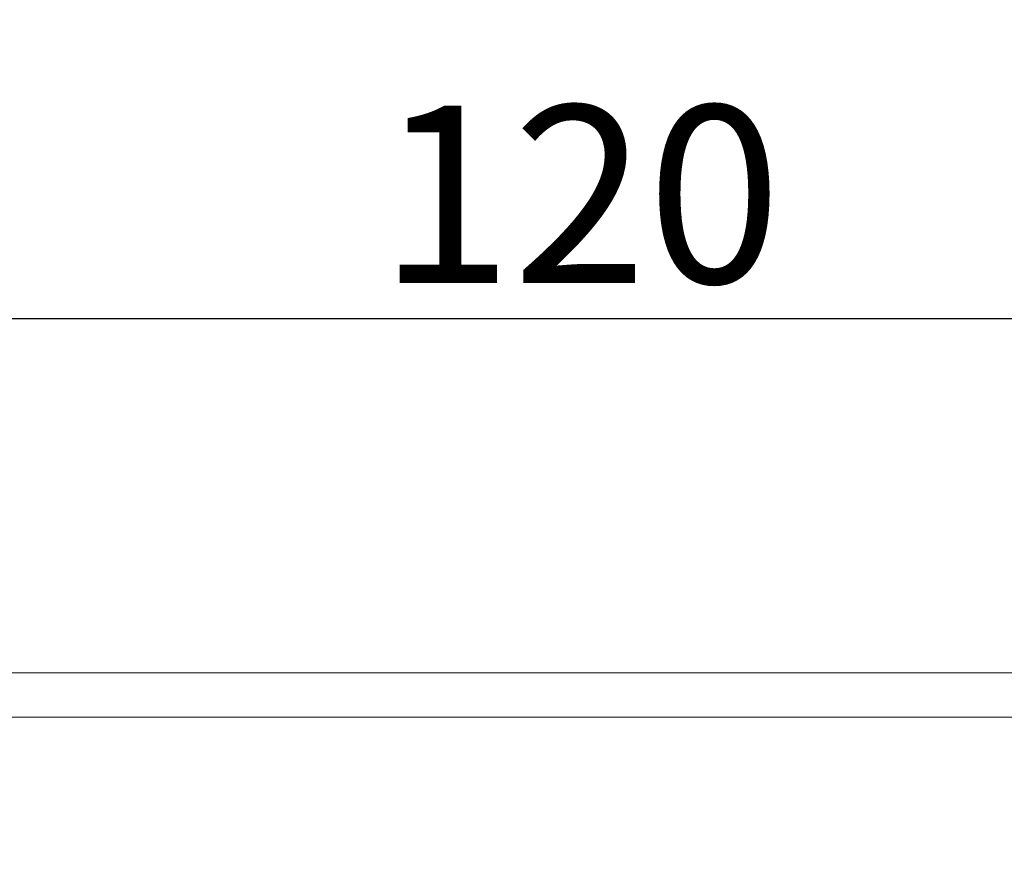
# Model space of a CAD drawing. Extents: x -580 to 608, y -450 to 390.
# Drawn here: x -212 to -157, y 221 to 268 of the extents above; entities that cross this region are included whole.
import ezdxf

# ---------------------------------------------------------------- set-up
doc = ezdxf.new("R2010")
doc.units = 0
doc.header["$MEASUREMENT"] = 0
doc.layers.add('00_COMPONENTI', color=7, linetype='Continuous')
doc.layers.add('寸法線', color=3, linetype='Continuous')
doc.styles.add('japanese', font='romans.shx', dxfattribs={"bigfont": 'bigfont.shx'})
doc.dimstyles.new('カタログS4', dxfattribs={"dimtxt": 10, "dimasz": 10, "dimexe": 0, "dimexo": 6, "dimgap": 2, "dimtad": 1, "dimdec": 0, "dimdsep": 46, "dimtxsty": 'japanese', "dimcen": 2.5, "dimadec": 0, "dimazin": 0, "dimtfac": 1, "dimtdec": 0, "dimtmove": 2, "dimatfit": 3, "dimfxl": 0, "dimtolj": 1, "dimarcsym": 0})

# ---------------------------------------------------------------- blocks, each defined once
blk = doc.blocks.new('*D104')
at = {"layer": 'Defpoints', "color": 0, "linetype": 'Continuous', "lineweight": 0}
for p in [(-120.84, 251.453), (-240.84, 231.494), (-120.84, 231.494)]:
    blk.add_point(p, dxfattribs=at)
at = {"layer": '寸法線', "color": 0, "linetype": 'Continuous', "lineweight": -2}
for p, q in [((-240.84, 237.494), (-240.84, 251.453)), ((-230.84, 251.453), (-130.84, 251.453)), ((-120.84, 237.494), (-120.84, 251.453))]:
    blk.add_line(p, q, dxfattribs=at)
at = {"layer": '寸法線', "color": 0, "linetype": 'Continuous', "lineweight": 0}
for points in [[(-230.84, 253.12), (-230.84, 249.787), (-240.84, 251.453)], [(-130.84, 253.12), (-130.84, 249.787), (-120.84, 251.453)]]:
    blk.add_solid(points, dxfattribs=at)
at = {"layer": '寸法線', "color": 0, "linetype": 'Continuous', "lineweight": 0, "insert": (-180.84, 258.453), "char_height": 10, "attachment_point": 5, "style": 'japanese'}
blk.add_mtext('\\A1;120', dxfattribs=at)
blk = doc.blocks.new('*D106')
at = {"layer": 'Defpoints', "color": 0, "linetype": 'Continuous', "lineweight": 0}
for p in [(-60.784, 274.169), (-300.833, 221.751), (-60.84, 221.494)]:
    blk.add_point(p, dxfattribs=at)
at = {"layer": '寸法線', "color": 0, "linetype": 'Continuous', "lineweight": -2}
for p, q in [((-300.827, 227.751), (-300.777, 274.426)), ((-290.777, 274.416), (-70.784, 274.18)), ((-60.834, 227.494), (-60.784, 274.169))]:
    blk.add_line(p, q, dxfattribs=at)
at = {"layer": '寸法線', "color": 0, "linetype": 'Continuous', "lineweight": 0}
for points in [[(-290.775, 276.082), (-290.779, 272.749), (-300.777, 274.426)], [(-70.782, 275.847), (-70.786, 272.513), (-60.784, 274.169)]]:
    blk.add_solid(points, dxfattribs=at)
at = {"layer": '寸法線', "color": 0, "linetype": 'Continuous', "lineweight": 0, "insert": (-180.773, 281.298), "char_height": 10, "attachment_point": 5, "rotation": 359.9386, "style": 'japanese'}
blk.add_mtext('\\A1;240', dxfattribs=at)

msp = doc.modelspace()

# ---------------------------------------------------------------- linework, layer by layer
at = {"layer": '00_COMPONENTI', "color": 7, "lineweight": 9, "flags": 128}
for points in [[(-70.84, 231.494), (-290.84, 231.494)], [(-70.84, 228.993), (-290.84, 228.993)]]:
    msp.add_lwpolyline(points, dxfattribs=at)

# ---------------------------------------------------------------- dimensions: what is measured, and where the dimension line sits
at = {"layer": '寸法線', "linetype": 'Continuous', "lineweight": 0}
dim = msp.add_aligned_dim(p1=(-300.833, 221.751), p2=(-60.84, 221.494), distance=52.675, dimstyle='カタログS4', dxfattribs=at)
dim.commit()
dim.dimension.update_dxf_attribs({"geometry": '*D106', "text_midpoint": (-180.773, 281.298)})
dim = msp.add_linear_dim(base=(-120.84, 251.453), p1=(-240.84, 231.494), p2=(-120.84, 231.494), dimstyle='カタログS4', dxfattribs=at)
dim.commit()
dim.dimension.update_dxf_attribs({"geometry": '*D104', "text_midpoint": (-180.84, 258.453)})

doc.saveas('drawing.dxf')
